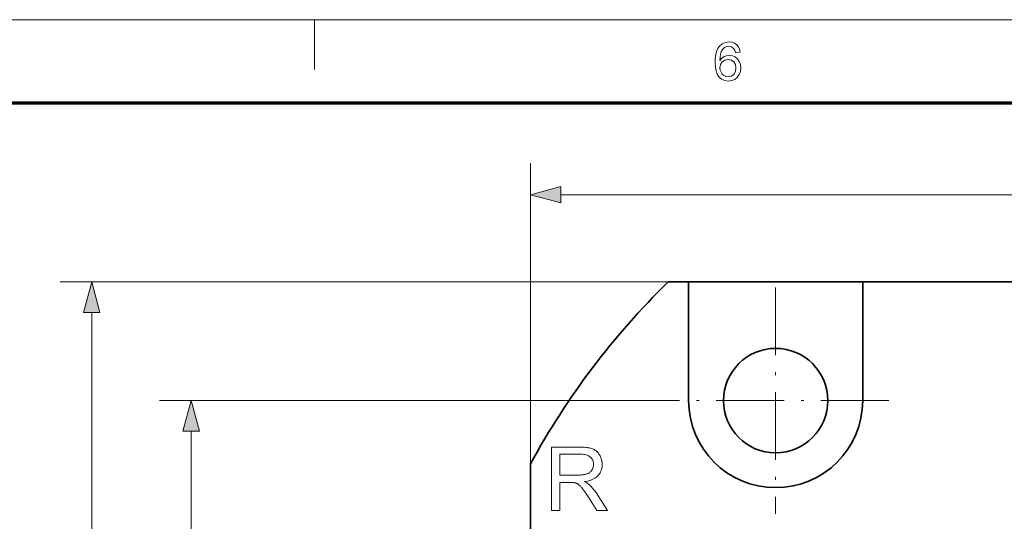
# Model space of a CAD drawing. Extents: x 8 to 406, y -170 to 280.
# Drawn here: x 83 to 146, y 249 to 280 of the extents above; entities that cross this region are included whole.
import ezdxf

# ---------------------------------------------------------------- set-up
doc = ezdxf.new("R2010")
doc.units = 0
doc.linetypes.add('DASHDOT', pattern=[18.5, 12, -3, 0.5, -3])

msp = doc.modelspace()

# ---------------------------------------------------------------- linework, layer by layer
at = {"color": 11, "lineweight": 13}
msp.add_line((7.5, 280.5), (406.5, 280.5), dxfattribs=at)
at = {"color": 7, "lineweight": 13, "ltscale": 0.07875}
msp.add_line((102, 277.35), (102, 280.5), dxfattribs=at)
at = {"color": 150, "lineweight": 70}
msp.add_line((12.75, 275.25), (401.25, 275.25), dxfattribs=at)
at = {"color": 7, "lineweight": 13, "ltscale": 0.475239}
msp.add_line((115.647, 252.429), (115.647, 271.438), dxfattribs=at)
at = {"color": 7, "lineweight": 13}
for p, q in [((117.579, 269.438), (191.715, 269.438)), ((136.647, 263.934), (85.927, 263.934)), ((87.927, 195.866), (87.927, 262.002)), ((123.997, 256.434), (92.212, 256.434)), ((94.212, 203.366), (94.212, 254.502))]:
    msp.add_line(p, q, dxfattribs=at)
at = {"color": 7, "lineweight": 35, "ltscale": 0.032322}
msp.add_line((124.354, 263.934), (125.647, 263.934), dxfattribs=at)
at = {"color": 7, "lineweight": 35, "ltscale": 0.1875}
msp.add_line((125.647, 256.434), (125.647, 263.934), dxfattribs=at)
at = {"color": 7, "lineweight": 35, "ltscale": 0.275}
msp.add_line((125.647, 263.934), (136.647, 263.934), dxfattribs=at)
at = {"color": 7, "lineweight": 35, "ltscale": 0.187499}
msp.add_line((136.647, 256.434), (136.647, 263.934), dxfattribs=at)
at = {"color": 7, "lineweight": 35}
for p, q in [((136.647, 263.934), (177.147, 263.934)), ((115.647, 205.443), (115.647, 252.429))]:
    msp.add_line(p, q, dxfattribs=at)
at = {"color": 7, "linetype": 'DASHDOT', "lineweight": 13, "ltscale": 0.3575}
for p, q in [((131.147, 263.584), (131.147, 249.284)), ((138.297, 256.434), (123.997, 256.434))]:
    msp.add_line(p, q, dxfattribs=at)
at = {"color": 7, "lineweight": 13}
for points in [[(128.91, 278.449), (128.606, 278.416), (128.558, 278.576), (128.492, 278.686), (128.355, 278.787), (128.19, 278.821), (128.05, 278.803), (127.92, 278.747), (127.805, 278.63), (127.712, 278.468), (127.666, 278.327), (127.637, 278.146), (127.626, 277.925), (127.747, 278.067), (127.892, 278.168), (128.052, 278.227), (128.221, 278.247), (128.411, 278.222), (128.582, 278.149), (128.733, 278.027), (128.85, 277.865), (128.921, 277.676), (128.944, 277.457), (128.919, 277.236), (128.844, 277.031), (128.726, 276.857), (128.57, 276.73), (128.384, 276.651), (128.175, 276.625), (127.939, 276.655), (127.734, 276.746), (127.56, 276.897), (127.456, 277.056), (127.382, 277.259), (127.337, 277.505), (127.322, 277.796), (127.333, 278.061), (127.364, 278.295), (127.417, 278.499), (127.491, 278.672), (127.587, 278.815), (127.759, 278.969), (127.966, 279.061), (128.209, 279.092), (128.392, 279.073), (128.551, 279.016), (128.687, 278.921), (128.795, 278.793), (128.869, 278.636)], [(127.626, 277.464), (127.644, 277.317), (127.696, 277.176), (127.777, 277.055), (127.881, 276.967), (128.007, 276.913), (128.152, 276.895), (128.348, 276.932), (128.504, 277.044), (128.606, 277.219), (128.64, 277.448), (128.606, 277.667), (128.506, 277.835), (128.347, 277.941), (128.139, 277.976), (127.941, 277.941), (127.776, 277.835), (127.664, 277.671)], [(117.579, 269.956), (115.647, 269.438), (117.579, 268.921)], [(88.444, 262.002), (87.927, 263.934), (87.409, 262.002)], [(94.729, 254.502), (94.212, 256.434), (93.694, 254.502)], [(116.987, 249.493), (116.987, 253.493), (118.761, 253.493), (118.865, 253.492), (118.965, 253.488), (119.059, 253.483), (119.148, 253.475), (119.232, 253.466), (119.31, 253.454), (119.384, 253.44), (119.452, 253.424), (119.516, 253.405), (119.574, 253.385), (119.628, 253.362), (119.681, 253.335), (119.731, 253.305), (119.779, 253.272), (119.824, 253.236), (119.868, 253.196), (119.909, 253.153), (119.948, 253.107), (119.984, 253.057), (120.019, 253.004), (120.05, 252.949), (120.079, 252.893), (120.104, 252.835), (120.125, 252.777), (120.144, 252.717), (120.158, 252.656), (120.17, 252.594), (120.178, 252.531), (120.183, 252.467), (120.185, 252.401), (120.182, 252.317), (120.174, 252.236), (120.16, 252.158), (120.141, 252.082), (120.116, 252.009), (120.086, 251.939), (120.05, 251.871), (120.009, 251.806), (119.962, 251.743), (119.91, 251.684), (119.851, 251.627), (119.787, 251.575), (119.717, 251.528), (119.641, 251.484), (119.559, 251.445), (119.471, 251.41), (119.377, 251.379), (119.277, 251.353), (119.17, 251.331), (119.058, 251.313), (119.099, 251.292), (119.138, 251.272), (119.175, 251.252), (119.21, 251.232), (119.243, 251.212), (119.274, 251.192), (119.303, 251.173), (119.33, 251.153), (119.355, 251.133), (119.377, 251.113), (119.424, 251.07), (119.469, 251.024), (119.514, 250.976), (119.559, 250.926), (119.603, 250.874), (119.647, 250.82), (119.69, 250.763), (119.733, 250.705), (119.775, 250.644), (119.817, 250.581), (120.513, 249.493), (119.847, 249.493), (119.317, 250.325), (119.272, 250.395), (119.228, 250.462), (119.186, 250.526), (119.145, 250.586), (119.106, 250.643), (119.069, 250.696), (119.033, 250.746), (118.999, 250.793), (118.966, 250.836), (118.935, 250.876), (118.906, 250.913), (118.877, 250.948), (118.848, 250.98), (118.82, 251.01), (118.793, 251.038), (118.767, 251.064), (118.741, 251.087), (118.715, 251.108), (118.691, 251.127), (118.667, 251.143), (118.643, 251.158), (118.619, 251.172), (118.595, 251.185), (118.571, 251.197), (118.547, 251.208), (118.523, 251.218), (118.499, 251.228), (118.474, 251.236), (118.45, 251.243), (118.425, 251.25), (118.406, 251.253), (118.385, 251.257), (118.361, 251.26), (118.335, 251.262), (118.307, 251.264), (118.276, 251.266), (118.243, 251.267), (118.208, 251.268), (118.17, 251.269), (118.131, 251.269), (117.517, 251.269), (117.517, 249.493)], [(117.517, 251.727), (118.654, 251.727), (118.725, 251.728), (118.793, 251.73), (118.858, 251.734), (118.919, 251.739), (118.978, 251.746), (119.033, 251.754), (119.085, 251.764), (119.134, 251.775), (119.179, 251.788), (119.222, 251.802), (119.262, 251.818), (119.3, 251.836), (119.336, 251.855), (119.37, 251.877), (119.402, 251.9), (119.432, 251.925), (119.46, 251.951), (119.487, 251.98), (119.511, 252.01), (119.533, 252.042), (119.553, 252.076), (119.571, 252.11), (119.587, 252.144), (119.601, 252.179), (119.613, 252.215), (119.622, 252.251), (119.63, 252.288), (119.635, 252.325), (119.638, 252.363), (119.639, 252.401), (119.637, 252.457), (119.631, 252.511), (119.621, 252.562), (119.606, 252.612), (119.588, 252.66), (119.565, 252.705), (119.538, 252.749), (119.508, 252.791), (119.473, 252.83), (119.433, 252.868), (119.39, 252.903), (119.341, 252.934), (119.288, 252.961), (119.23, 252.985), (119.168, 253.005), (119.1, 253.021), (119.028, 253.034), (118.951, 253.043), (118.869, 253.049), (118.783, 253.051), (117.517, 253.051)]]:
    msp.add_lwpolyline(points, close=True, dxfattribs=at)
at = {"color": 7, "lineweight": 35}
msp.add_circle((131.147, 256.434), 3.3, dxfattribs=at)
for centre, radius, start, end in [((158.647, 228.934), 49, 134.41531, 151.34834), ((131.147, 256.434), 5.5, 180.00001, 0)]:
    msp.add_arc(centre, radius, start, end, dxfattribs=at)
at = {"color": 7, "lineweight": 13}
for points in [[(117.579, 269.956), (115.647, 269.438), (117.579, 269.956), (117.579, 268.921)], [(88.444, 262.002), (87.927, 263.934), (88.444, 262.002), (87.409, 262.002)], [(94.729, 254.502), (94.212, 256.434), (94.729, 254.502), (93.694, 254.502)]]:
    msp.add_solid(points, dxfattribs=at)

doc.saveas('drawing.dxf')
